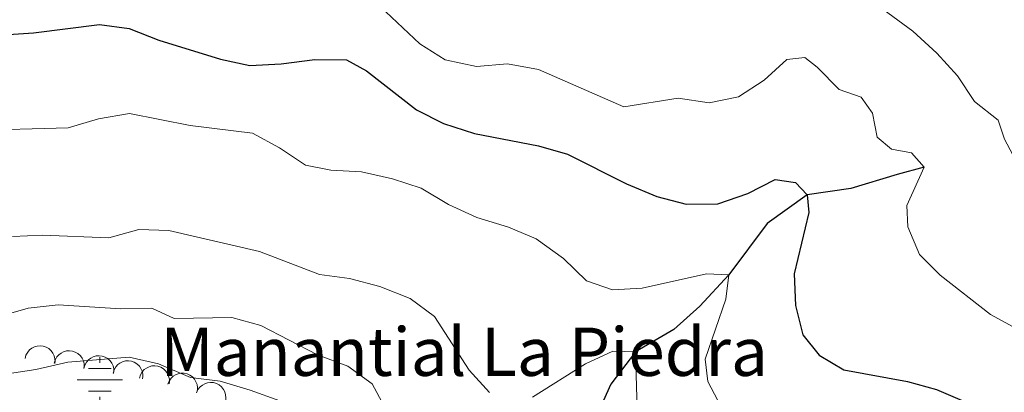
# Model space of a CAD drawing. Units: metres. Extents: x 624275 to 628783, y 699280 to 702331.
# Drawn here: x 625774 to 625937, y 701674 to 701736 of the extents above; entities that cross this region are included whole.
import ezdxf

# ---------------------------------------------------------------- set-up
doc = ezdxf.new("R2010")
doc.units = ezdxf.units.M
doc.header["$MEASUREMENT"] = 0
doc.linetypes.add('DGN Style 3', pattern=[78.717128, 56.22652, -22.490608])
for name, color, linetype, lineweight in [('Carátula', 7, 'Continuous', 0), ('Elementos auxiliares', 7, 'Continuous', 0), ('Entidades rústicas y varios', 7, 'Continuous', 0), ('Hidrografía', 7, 'Continuous', 0), ('Relieve y altimetría', 7, 'Continuous', 0), ('Textos de rotulación', 7, 'Continuous', 0)]:
    doc.layers.add(name, color=color, linetype=linetype, lineweight=lineweight)
doc.styles.add('Style-Times New Roman', font='txt')

# ---------------------------------------------------------------- blocks, each defined once
blk = doc.blocks.new('5NACIE')
at = {"layer": 'Hidrografía', "color": 170, "linetype": 'Continuous', "lineweight": 0, "flags": 128}
for points in [[(0, 2.81), (0, 3.75)], [(-1.88, 1.88), (1.88, 1.88)], [(-3.75, 0), (3.75, 0)], [(-1.88, -1.88), (1.88, -1.88)], [(0, -2.81), (0, -3.75)]]:
    blk.add_lwpolyline(points, dxfattribs=at)

msp = doc.modelspace()

# ---------------------------------------------------------------- linework, layer by layer
at = {"layer": 'Carátula', "color": 7, "linetype": 'Continuous', "lineweight": 0}
msp.add_3dface([(624329.039, 699280.288), (628783.3, 699361.206), (628729.355, 702330.728), (624275.094, 702249.81)], dxfattribs=at)
at = {"layer": 'Elementos auxiliares', "color": 250, "linetype": 'Continuous', "lineweight": 0}
msp.add_3dface([(625151.45, 702003.22), (628577.54, 702065.49), (628620.16, 699752.24), (625192.94, 699689.98)], dxfattribs=at)
at = {"layer": 'Entidades rústicas y varios', "color": 92, "linetype": 'Continuous', "lineweight": 0, "flags": 128}
for points, elevation in [([(625774.581, 701679.569), (625774.732, 701680.11), (625775.023, 701680.619), (625775.343, 701680.98), (625775.698, 701681.248), (625776.134, 701681.478), (625776.607, 701681.616), (625777.096, 701681.657), (625777.594, 701681.591), (625778.077, 701681.435), (625778.516, 701681.181), (625778.923, 701680.808), (625779.194, 701680.422), (625779.41, 701679.976), (625779.541, 701679.502), (625779.556, 701679.121), (625779.511, 701678.735)], 584.222), ([(625779.43, 701678.748), (625779.581, 701679.289), (625779.872, 701679.798), (625780.191, 701680.16), (625780.547, 701680.428), (625780.982, 701680.658), (625781.455, 701680.796), (625781.944, 701680.837), (625782.442, 701680.771), (625782.925, 701680.615), (625783.364, 701680.362), (625783.771, 701679.989), (625784.043, 701679.603), (625784.258, 701679.157), (625784.39, 701678.683), (625784.405, 701678.302), (625784.36, 701677.916)], 583.468), ([(625784.36, 701677.916), (625784.511, 701678.457), (625784.802, 701678.966), (625785.121, 701679.327), (625785.477, 701679.596), (625785.913, 701679.826), (625786.385, 701679.963), (625786.874, 701680.005), (625787.372, 701679.939), (625787.855, 701679.783), (625788.295, 701679.53), (625788.701, 701679.157), (625788.973, 701678.771), (625789.189, 701678.325), (625789.32, 701677.851), (625789.335, 701677.47), (625789.29, 701677.084)], 583.468), ([(625789.187, 701677.132), (625789.349, 701677.67), (625789.649, 701678.173), (625789.975, 701678.528), (625790.336, 701678.79), (625790.776, 701679.012), (625791.251, 701679.14), (625791.741, 701679.172), (625792.238, 701679.097), (625792.718, 701678.931), (625793.152, 701678.669), (625793.552, 701678.289), (625793.816, 701677.897), (625794.023, 701677.447), (625794.145, 701676.971), (625794.153, 701676.589), (625794.1, 701676.204)], 583.001), ([(625793.584, 701676.302), (625793.746, 701676.84), (625794.046, 701677.343), (625794.372, 701677.698), (625794.733, 701677.96), (625795.173, 701678.182), (625795.648, 701678.31), (625796.138, 701678.342), (625796.635, 701678.267), (625797.115, 701678.101), (625797.549, 701677.839), (625797.948, 701677.459), (625798.213, 701677.067), (625798.42, 701676.618), (625798.542, 701676.141), (625798.55, 701675.76), (625798.497, 701675.375)], 580.769), ([(625798.283, 701675.278), (625798.484, 701675.803), (625798.822, 701676.282), (625799.174, 701676.611), (625799.553, 701676.845), (625800.009, 701677.033), (625800.492, 701677.125), (625800.983, 701677.119), (625801.473, 701677.007), (625801.939, 701676.806), (625802.352, 701676.512), (625802.722, 701676.103), (625802.956, 701675.692), (625803.128, 701675.228), (625803.214, 701674.744), (625803.193, 701674.363), (625803.112, 701673.983)], 579.459), ([(625803.049, 701673.877), (625803.284, 701674.388), (625803.65, 701674.845), (625804.022, 701675.152), (625804.416, 701675.362), (625804.882, 701675.52), (625805.37, 701675.582), (625805.86, 701675.546), (625806.342, 701675.403), (625806.794, 701675.174), (625807.188, 701674.854), (625807.531, 701674.423), (625807.739, 701673.998), (625807.882, 701673.524), (625807.937, 701673.035), (625807.893, 701672.656), (625807.788, 701672.282)], 578.987)]:
    msp.add_lwpolyline(points, dxfattribs=dict(at, elevation=elevation))
at = {"layer": 'Hidrografía', "color": 142, "linetype": 'DGN Style 3', "lineweight": 25}
msp.add_polyline3d([(625923.857, 701711.295, 605), (625919.35, 701710.069, 604.577), (625911.664, 701707.736, 602.04), (625904.428, 701706.696, 600), (625897.763, 701701.932, 597.251), (625891.403, 701693.432, 595), (625886.626, 701688.24, 593.308), (625882.267, 701684.358, 592.04), (625875.943, 701680.68, 590), (625871.843, 701675.303, 588.308), (625870.063, 701671.342, 587.463), (625867.503, 701662.186, 585), (625861.504, 701655.816, 582.885), (625857.807, 701648.775, 580), (625852.701, 701643.92, 576.828), (625848.614, 701637.325, 575), (625841.935, 701634.426, 572.463), (625832.431, 701629.507, 566.724)], dxfattribs=at)
at = {"layer": 'Relieve y altimetría', "color": 30, "linetype": 'Continuous', "lineweight": 0, "flags": 128}
for points, elevation in [([(625913.447, 701740.093), (625921.994, 701733.839), (625925.971, 701730.15), (625929.376, 701726.386), (625932.229, 701722.147), (625936.161, 701719.056), (625937.189, 701715.937), (625939.541, 701711.526), (625942.764, 701709.051), (625947.751, 701707.194), (625952.748, 701705.96), (625956.585, 701703.196), (625967.584, 701692.168), (625971.753, 701689.409), (625976.757, 701688.104), (625982.052, 701687.459), (625986.694, 701685.613), (625990.996, 701682.524), (625994.546, 701678.507), (626001.05, 701664.217), (626004.371, 701661.158), (626008.773, 701659.447), (626024.022, 701656.691)], 610), ([(625832.6, 701738.816), (625840.095, 701731.724), (625844.309, 701729.053), (625849.556, 701727.953), (625854.697, 701728.419), (625859.799, 701727.484), (625874.017, 701721.293), (625882.997, 701722.72), (625888.147, 701721.938), (625893.041, 701722.953)], 605), ([(625893.041, 701722.953), (625897.262, 701725.679), (625901.027, 701729.131), (625904.03, 701729.43), (625906.115, 701727.857), (625909.739, 701724.149), (625913.405, 701722.886), (625915.283, 701720.236), (625916.036, 701716.237), (625918.411, 701714.237), (625921.775, 701713.623), (625923.857, 701711.295)], 605), ([(625765.664, 701717.365), (625781.714, 701717.805), (625786.784, 701719.284), (625791.929, 701720.189), (625801.987, 701718.167), (625812.345, 701716.902), (625816.845, 701714.457), (625821.133, 701711.585), (625825.35, 701710.796), (625830.429, 701710.498), (625835.6, 701709.318), (625840.362, 701707.795), (625844.903, 701705.106), (625849.561, 701702.935), (625854.824, 701701.318), (625859.432, 701699.384), (625863.946, 701696.137), (625867.79, 701692.442), (625872.091, 701690.947), (625877.049, 701691.22), (625887.709, 701693.583), (625891.403, 701693.432), (625890.917, 701689.364), (625887.467, 701679.449), (625887.937, 701675.745), (625890.166, 701671.561)], 595), ([(625923.857, 701711.295), (625920.967, 701704.919), (625921.118, 701701.375), (625923.098, 701696.783), (625926.488, 701693.368), (625934.839, 701686.856), (625939.235, 701684.474), (625944.343, 701682.806), (625948.85, 701680.645), (625956.211, 701675.334), (625960.247, 701671.382), (625963.071, 701666.876), (625966.134, 701662.924), (625970.386, 701660.059), (625974.108, 701656.395), (625977.397, 701651.058), (625980.902, 701647.077), (625985.147, 701644.439), (625990.119, 701642.818), (625995.211, 701642.237), (626005.794, 701642.587), (626012.052, 701641.821), (626016.909, 701639.913), (626020.564, 701640.47)], 605), ([(625772.494, 701699.802), (625777.49, 701700.019), (625788.494, 701699.529), (625793.48, 701700.914), (625798.477, 701700.753), (625813.487, 701697.3), (625823.464, 701693.463), (625828.422, 701692.817), (625833.489, 701691.51), (625838.513, 701689.496), (625842.547, 701686.524), (625848.316, 701677.603), (625851.668, 701673.911)], 590), ([(625764.429, 701684.857), (625775.105, 701687.868), (625780.071, 701688.472), (625790.473, 701687.782), (625795.618, 701687.888), (625799.353, 701686.184), (625808.891, 701686.354), (625813.71, 701685.024), (625823.13, 701680.167), (625828.163, 701678.269), (625832.216, 701675.334), (625834.213, 701671.631)], 585), ([(625770.903, 701676.887), (625776.374, 701677.725), (625781.679, 701678.949), (625791.847, 701679.776), (625796.714, 701678.645), (625802.024, 701676.385), (625806.988, 701675.779), (625811.96, 701674.313), (625821.783, 701670.768)], 580), ([(625858.82, 701673.12), (625867.617, 701678.667), (625872.163, 701680.782), (625875.943, 701680.68), (625876.402, 701663.476)], 590)]:
    msp.add_lwpolyline(points, dxfattribs=dict(at, elevation=elevation))
at = {"layer": 'Relieve y altimetría', "color": 30, "linetype": 'Continuous', "lineweight": 30, "elevation": 600, "flags": 128}
msp.add_lwpolyline([(625770.998, 701733.225), (625775.989, 701733.518), (625786.933, 701734.947), (625791.883, 701734.286), (625796.768, 701732.351), (625807.011, 701729.17), (625811.905, 701728.133), (625817.124, 701728.383), (625822.689, 701729.101), (625827.974, 701729.082), (625831.272, 701727.265), (625839.576, 701720.796), (625844.029, 701718.525), (625849.223, 701716.828), (625859.844, 701714.808), (625864.654, 701713.441), (625874.445, 701708.507), (625879.488, 701706.432), (625884.319, 701705.139), (625889.59, 701705.212), (625894.559, 701706.907), (625899.137, 701709.246), (625902.496, 701708.721), (625904.428, 701706.696), (625904.678, 701703.779), (625902.263, 701693.61), (625902.465, 701688.337), (625903.701, 701683.492), (625906.428, 701680.075), (625910.512, 701677.68), (625921.098, 701675.732), (625925.914, 701674.388), (625930.924, 701672.277)], dxfattribs=at)

# ---------------------------------------------------------------- block references
at = {"layer": 'Hidrografía', "color": 170, "linetype": 'Continuous', "lineweight": 0}
msp.add_blockref('5NACIE', (625787, 701676, 577.942), dxfattribs=at)

# ---------------------------------------------------------------- texts
at = {"layer": 'Textos de rotulación', "color": 5, "linetype": 'Continuous', "lineweight": 0, "style": 'Style-Times New Roman'}
msp.add_text('Manantial La Piedra', height=8, dxfattribs=at).set_placement((625797.026, 701676.667, 578.998))

doc.saveas('drawing.dxf')
